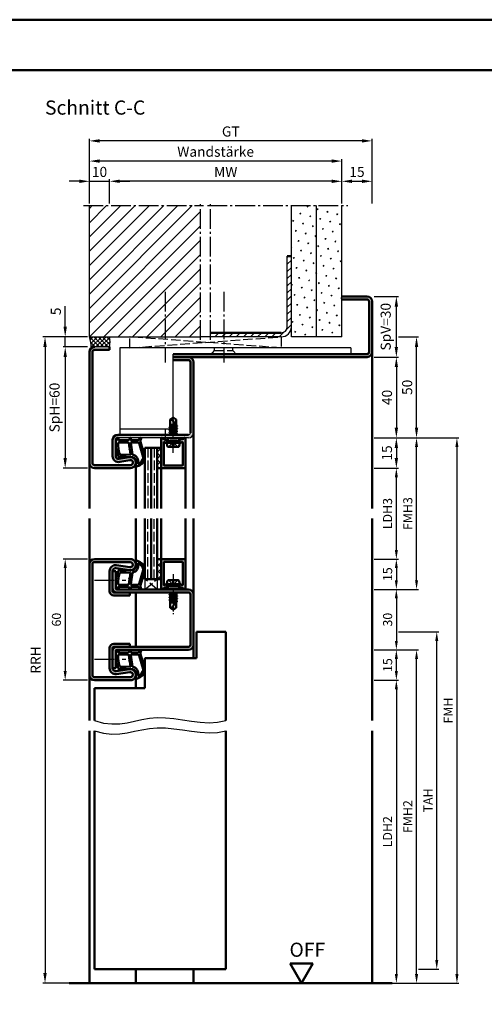
# Model space of a CAD drawing. Units: millimetres. Extents: x 0 to 3150, y -26 to 742.
# Drawn here: x 565 to 796, y 255 to 742 of the extents above; entities that cross this region are included whole.
import ezdxf

# ---------------------------------------------------------------- set-up
doc = ezdxf.new("R2010")
doc.units = ezdxf.units.MM
for name, pattern in [('AM_DIN_F_W050', [6.25, 4.75, -1.5]), ('AM_DIN_G_W050', [13.75, 9.75, -1.5, 1, -1.5]), ('AM_DIN_G_W050x2', [6.875, 4.75, -0.875, 0.375, -0.875])]:
    doc.linetypes.add(name, pattern=pattern)
for name, color, linetype, lineweight in [('AM_0', 7, 'Continuous', 50), ('AM_1', 14, 'Continuous', 50), ('AM_3', 6, 'AM_DIN_F_W050', 25), ('AM_3N', 6, 'AM_DIN_F_W050', 25), ('AM_4', 3, 'Continuous', 25), ('AM_5', 3, 'Continuous', 25), ('AM_7', 4, 'AM_DIN_G_W050', 25), ('AM_8', 1, 'Continuous', 25), ('AM_BOR', 7, 'Continuous', 50)]:
    doc.layers.add(name, color=color, linetype=linetype, lineweight=lineweight)
doc.layers.add('AM_12', color=7, linetype='Continuous', lineweight=50, plot=False)
doc.styles.get("Standard").update_dxf_attribs({"font": 'ISOCP.SHX'})
doc.dimstyles.new('AM_DIN$0', dxfattribs={"dimtxt": 5, "dimasz": 5, "dimexe": 1, "dimexo": 1, "dimgap": 1.5, "dimtad": 1, "dimdsep": 46, "dimtxsty": 'Standard', "dimcen": 0, "dimclrd": 256, "dimclre": 256, "dimclrt": 2, "dimazin": 2, "dimtp": 0.1, "dimtm": 0.1, "dimtfac": 0.71, "dimtmove": 0, "dimatfit": 3, "dimfxl": 0, "dimlwd": -1, "dimlwe": -1, "dimarcsym": 0})
pattern_1 = [(45, (-9.5, 131.5), (-1.3148, 4.906903), [0.635, -4.445]), (135, (-9.2755, 131.7245), (-4.906903, 1.314801), [0.3175, -8.481318]), (135, (-9.2194, 131.7806), (-4.906903, 1.314801), [0.254, -8.544818]), (135, (-9.3316, 131.6684), (-4.906903, 1.314801), [0.254, -8.544818]), (105, (-9.1632, 131.8368), (-4.906903, 1.3148), [0.2032, -4.8768]), (165, (-9.3877, 131.6123), (-3.592102, -3.592102), [0.2032, -4.8768])]

# ---------------------------------------------------------------- blocks, each defined once
blk = doc.blocks.new('DIN_A3_BOS')
at = {"layer": 'AM_12'}
blk.add_lwpolyline([(0, 0), (420, 0), (420, 297), (0, 297)], close=True, dxfattribs=at)
at = {"layer": 'AM_BOR'}
blk.add_lwpolyline([(20, 10), (410, 10), (410, 287), (20, 287)], close=True, dxfattribs=at)
blk = doc.blocks.new('*D125')
at = {"layer": 'AM_5', "linetype": 'ByBlock'}
for p, q in [((741, 520.5), (753, 520.5)), ((752, 480), (752, 516)), ((741, 475.5), (753, 475.5))]:
    blk.add_line(p, q, dxfattribs=at)
at = {"layer": 'AM_5'}
for points in [[(751.25, 516), (752.75, 516), (752, 520.5)], [(751.25, 480), (752.75, 480), (752, 475.5)]]:
    blk.add_solid(points, dxfattribs=at)
at = {"layer": 'Defpoints', "color": 0}
for p in [(740, 520.5), (752, 520.5), (740, 475.5)]:
    blk.add_point(p, dxfattribs=at)
at = {"layer": 'AM_5', "color": 2, "insert": (748.22, 498), "char_height": 4.5, "attachment_point": 5, "rotation": 90}
blk.add_mtext('LDH3', dxfattribs=at)
blk = doc.blocks.new('*D126')
at = {"layer": 'AM_5', "linetype": 'ByBlock'}
for p, q in [((741, 535.5), (763, 535.5)), ((762, 465), (762, 531)), ((741, 460.5), (763, 460.5))]:
    blk.add_line(p, q, dxfattribs=at)
at = {"layer": 'AM_5'}
for points in [[(761.25, 531), (762.75, 531), (762, 535.5)], [(761.25, 465), (762.75, 465), (762, 460.5)]]:
    blk.add_solid(points, dxfattribs=at)
at = {"layer": 'Defpoints', "color": 0}
for p in [(740, 535.5), (762, 535.5), (740, 460.5)]:
    blk.add_point(p, dxfattribs=at)
at = {"layer": 'AM_5', "color": 2, "insert": (758.25, 498), "char_height": 4.5, "attachment_point": 5, "rotation": 90}
blk.add_mtext('FMH3', dxfattribs=at)
blk = doc.blocks.new('*D127')
at = {"layer": 'AM_5', "linetype": 'ByBlock'}
for p, q in [((741, 475.5), (753, 475.5)), ((752, 471), (752, 465)), ((741, 460.5), (753, 460.5))]:
    blk.add_line(p, q, dxfattribs=at)
at = {"layer": 'AM_5'}
for points in [[(751.25, 471), (752.75, 471), (752, 475.5)], [(751.25, 465), (752.75, 465), (752, 460.5)]]:
    blk.add_solid(points, dxfattribs=at)
at = {"layer": 'Defpoints', "color": 0}
for p in [(740, 475.5), (740, 460.5), (752, 460.5)]:
    blk.add_point(p, dxfattribs=at)
at = {"layer": 'AM_5', "color": 2, "insert": (748.25, 468), "char_height": 4.5, "attachment_point": 5, "rotation": 90}
blk.add_mtext('15', dxfattribs=at)
blk = doc.blocks.new('*D128')
at = {"layer": 'AM_5', "linetype": 'ByBlock'}
for p, q in [((741, 460.5), (753, 460.5)), ((752, 456), (752, 435)), ((741, 430.5), (753, 430.5))]:
    blk.add_line(p, q, dxfattribs=at)
at = {"layer": 'AM_5'}
for points in [[(751.25, 456), (752.75, 456), (752, 460.5)], [(751.25, 435), (752.75, 435), (752, 430.5)]]:
    blk.add_solid(points, dxfattribs=at)
at = {"layer": 'Defpoints', "color": 0}
for p in [(740, 460.5), (740, 430.5), (752, 430.5)]:
    blk.add_point(p, dxfattribs=at)
at = {"layer": 'AM_5', "color": 2, "insert": (748.25, 445.5), "char_height": 4.5, "attachment_point": 5, "rotation": 90}
blk.add_mtext('30', dxfattribs=at)
blk = doc.blocks.new('*D129')
at = {"layer": 'AM_5', "linetype": 'ByBlock'}
for p, q in [((741, 430.5), (753, 430.5)), ((752, 420), (752, 426)), ((741, 415.5), (753, 415.5))]:
    blk.add_line(p, q, dxfattribs=at)
at = {"layer": 'AM_5'}
for points in [[(751.25, 426), (752.75, 426), (752, 430.5)], [(751.25, 420), (752.75, 420), (752, 415.5)]]:
    blk.add_solid(points, dxfattribs=at)
at = {"layer": 'Defpoints', "color": 0}
for p in [(740, 430.5), (752, 430.5), (740, 415.5)]:
    blk.add_point(p, dxfattribs=at)
at = {"layer": 'AM_5', "color": 2, "insert": (748.25, 423), "char_height": 4.5, "attachment_point": 5, "rotation": 90}
blk.add_mtext('15', dxfattribs=at)
blk = doc.blocks.new('*D130')
at = {"layer": 'AM_5', "linetype": 'ByBlock'}
for p, q in [((599, 475.5), (587, 475.5)), ((588, 471), (588, 420)), ((599, 415.5), (587, 415.5))]:
    blk.add_line(p, q, dxfattribs=at)
at = {"layer": 'AM_5'}
for points in [[(587.25, 471), (588.75, 471), (588, 475.5)], [(587.25, 420), (588.75, 420), (588, 415.5)]]:
    blk.add_solid(points, dxfattribs=at)
at = {"layer": 'Defpoints', "color": 0}
for p in [(600, 475.5), (588, 415.5), (600, 415.5)]:
    blk.add_point(p, dxfattribs=at)
at = {"layer": 'AM_5', "color": 2, "insert": (584.25, 445.5), "char_height": 4.5, "attachment_point": 5, "rotation": 90}
blk.add_mtext('60', dxfattribs=at)
blk = doc.blocks.new('*D131')
at = {"layer": 'AM_5', "linetype": 'ByBlock'}
for p, q in [((741, 415.5), (753, 415.5)), ((752, 411), (752, 270)), ((741, 265.5), (753, 265.5))]:
    blk.add_line(p, q, dxfattribs=at)
at = {"layer": 'AM_5'}
for points in [[(751.25, 411), (752.75, 411), (752, 415.5)], [(751.25, 270), (752.75, 270), (752, 265.5)]]:
    blk.add_solid(points, dxfattribs=at)
at = {"layer": 'Defpoints', "color": 0}
for p in [(740, 415.5), (740, 265.5), (752, 265.5)]:
    blk.add_point(p, dxfattribs=at)
at = {"layer": 'AM_5', "color": 2, "insert": (748.22, 340.5), "char_height": 4.5, "attachment_point": 5, "rotation": 90}
blk.add_mtext('LDH2', dxfattribs=at)
blk = doc.blocks.new('*D145')
at = {"layer": 'AM_5', "linetype": 'ByBlock'}
for p, q in [((741, 430.5), (763, 430.5)), ((762, 270), (762, 426)), ((741, 265.5), (763, 265.5))]:
    blk.add_line(p, q, dxfattribs=at)
at = {"layer": 'AM_5'}
for points in [[(761.25, 426), (762.75, 426), (762, 430.5)], [(761.25, 270), (762.75, 270), (762, 265.5)]]:
    blk.add_solid(points, dxfattribs=at)
at = {"layer": 'Defpoints', "color": 0}
for p in [(740, 430.5), (762, 430.5), (740, 265.5)]:
    blk.add_point(p, dxfattribs=at)
at = {"layer": 'AM_5', "color": 2, "insert": (758.25, 348), "char_height": 4.5, "attachment_point": 5, "rotation": 90}
blk.add_mtext('FMH2', dxfattribs=at)
blk = doc.blocks.new('*D132')
at = {"layer": 'AM_5', "linetype": 'ByBlock'}
for p, q in [((753, 439.5), (773, 439.5)), ((772, 277), (772, 435)), ((763, 272.5), (773, 272.5))]:
    blk.add_line(p, q, dxfattribs=at)
at = {"layer": 'AM_5'}
for points in [[(771.25, 435), (772.75, 435), (772, 439.5)], [(771.25, 277), (772.75, 277), (772, 272.5)]]:
    blk.add_solid(points, dxfattribs=at)
at = {"layer": 'Defpoints', "color": 0}
for p in [(752, 439.5), (772, 439.5), (762, 272.5)]:
    blk.add_point(p, dxfattribs=at)
at = {"layer": 'AM_5', "color": 2, "insert": (768.25, 356), "char_height": 4.5, "attachment_point": 5, "rotation": 90}
blk.add_mtext('TAH', dxfattribs=at)
blk = doc.blocks.new('*D133')
at = {"layer": 'AM_5', "linetype": 'ByBlock'}
for p, q in [((741, 535.5), (783, 535.5)), ((782, 531), (782, 270)), ((741, 265.5), (783, 265.5))]:
    blk.add_line(p, q, dxfattribs=at)
at = {"layer": 'AM_5'}
for points in [[(781.25, 531), (782.75, 531), (782, 535.5)], [(781.25, 270), (782.75, 270), (782, 265.5)]]:
    blk.add_solid(points, dxfattribs=at)
at = {"layer": 'Defpoints', "color": 0}
for p in [(740, 535.5), (740, 265.5), (782, 265.5)]:
    blk.add_point(p, dxfattribs=at)
at = {"layer": 'AM_5', "color": 2, "insert": (778.25, 400.5), "char_height": 4.5, "attachment_point": 5, "rotation": 90}
blk.add_mtext('FMH', dxfattribs=at)
blk = doc.blocks.new('*D134')
at = {"layer": 'AM_5', "linetype": 'ByBlock'}
for p, q in [((741, 575.5), (753, 575.5)), ((752, 570.5), (752, 540.5)), ((741, 535.5), (753, 535.5))]:
    blk.add_line(p, q, dxfattribs=at)
at = {"layer": 'AM_5'}
for points in [[(751.17, 570.5), (752.83, 570.5), (752, 575.5)], [(751.17, 540.5), (752.83, 540.5), (752, 535.5)]]:
    blk.add_solid(points, dxfattribs=at)
at = {"layer": 'Defpoints', "color": 0}
for p in [(740, 575.5), (740, 535.5), (752, 535.5)]:
    blk.add_point(p, dxfattribs=at)
at = {"layer": 'AM_5', "color": 2, "insert": (748, 555.5), "char_height": 5, "attachment_point": 5, "rotation": 90}
blk.add_mtext('40', dxfattribs=at)
blk = doc.blocks.new('*D135')
at = {"layer": 'AM_5', "linetype": 'ByBlock'}
for p, q in [((741, 535.5), (753, 535.5)), ((752, 530.5), (752, 525.5)), ((741, 520.5), (753, 520.5))]:
    blk.add_line(p, q, dxfattribs=at)
at = {"layer": 'AM_5'}
for points in [[(751.17, 530.5), (752.83, 530.5), (752, 535.5)], [(751.17, 525.5), (752.83, 525.5), (752, 520.5)]]:
    blk.add_solid(points, dxfattribs=at)
at = {"layer": 'Defpoints', "color": 0}
for p in [(740, 535.5), (740, 520.5), (752, 520.5)]:
    blk.add_point(p, dxfattribs=at)
at = {"layer": 'AM_5', "color": 2, "insert": (748, 528), "char_height": 5, "attachment_point": 5, "rotation": 90}
blk.add_mtext('15', dxfattribs=at)
blk = doc.blocks.new('*D136')
at = {"layer": 'AM_5', "linetype": 'ByBlock'}
for p, q in [((741, 605.5), (753, 605.5)), ((752, 580.5), (752, 600.5)), ((741, 575.5), (753, 575.5))]:
    blk.add_line(p, q, dxfattribs=at)
at = {"layer": 'AM_5'}
for points in [[(751.17, 600.5), (752.83, 600.5), (752, 605.5)], [(751.17, 580.5), (752.83, 580.5), (752, 575.5)]]:
    blk.add_solid(points, dxfattribs=at)
at = {"layer": 'Defpoints', "color": 0}
for p in [(740, 605.5), (752, 605.5), (740, 575.5)]:
    blk.add_point(p, dxfattribs=at)
at = {"layer": 'AM_5', "color": 2, "insert": (747.37, 590.5), "char_height": 5, "attachment_point": 5, "rotation": 90}
blk.add_mtext('SpV=30', dxfattribs=at)
blk = doc.blocks.new('*D137')
at = {"layer": 'AM_5', "linetype": 'ByBlock'}
for p, q in [((753, 585.5), (763, 585.5)), ((762, 540.5), (762, 580.5)), ((741, 535.5), (763, 535.5))]:
    blk.add_line(p, q, dxfattribs=at)
at = {"layer": 'AM_5'}
for points in [[(761.17, 580.5), (762.83, 580.5), (762, 585.5)], [(761.17, 540.5), (762.83, 540.5), (762, 535.5)]]:
    blk.add_solid(points, dxfattribs=at)
at = {"layer": 'Defpoints', "color": 0}
for p in [(752, 585.5), (762, 585.5), (740, 535.5)]:
    blk.add_point(p, dxfattribs=at)
at = {"layer": 'AM_5', "color": 2, "insert": (758, 560.5), "char_height": 5, "attachment_point": 5, "rotation": 90}
blk.add_mtext('50', dxfattribs=at)
blk = doc.blocks.new('*D138')
at = {"layer": 'AM_5', "linetype": 'ByBlock'}
for p, q in [((599, 580.5), (587, 580.5)), ((588, 575.5), (588, 525.5)), ((599, 520.5), (587, 520.5))]:
    blk.add_line(p, q, dxfattribs=at)
at = {"layer": 'AM_5'}
for points in [[(587.17, 575.5), (588.83, 575.5), (588, 580.5)], [(587.17, 525.5), (588.83, 525.5), (588, 520.5)]]:
    blk.add_solid(points, dxfattribs=at)
at = {"layer": 'Defpoints', "color": 0}
for p in [(600, 580.5), (588, 520.5), (600, 520.5)]:
    blk.add_point(p, dxfattribs=at)
at = {"layer": 'AM_5', "color": 2, "insert": (583.37, 550.5), "char_height": 5, "attachment_point": 5, "rotation": 90}
blk.add_mtext('SpH=60', dxfattribs=at)
blk = doc.blocks.new('*D139')
at = {"layer": 'AM_5', "linetype": 'ByBlock'}
for p, q in [((588, 590.5), (588, 600.71)), ((599, 585.5), (587, 585.5)), ((588, 580.5), (588, 585.5)), ((599, 580.5), (587, 580.5)), ((588, 575.5), (588, 570.5))]:
    blk.add_line(p, q, dxfattribs=at)
at = {"layer": 'AM_5'}
for points in [[(587.17, 590.5), (588.83, 590.5), (588, 585.5)], [(587.17, 575.5), (588.83, 575.5), (588, 580.5)]]:
    blk.add_solid(points, dxfattribs=at)
at = {"layer": 'Defpoints', "color": 0}
for p in [(588, 585.5), (600, 585.5), (600, 580.5)]:
    blk.add_point(p, dxfattribs=at)
at = {"layer": 'AM_5', "color": 2, "insert": (584, 598.1), "char_height": 5, "attachment_point": 5, "rotation": 90}
blk.add_mtext('5', dxfattribs=at)
blk = doc.blocks.new('*D140')
at = {"layer": 'AM_5', "linetype": 'ByBlock'}
for p, q in [((600, 651.5), (600, 673.5)), ((725, 651.5), (725, 673.5)), ((720, 672.5), (605, 672.5))]:
    blk.add_line(p, q, dxfattribs=at)
at = {"layer": 'AM_5'}
for points in [[(605, 673.33), (605, 671.67), (600, 672.5)], [(720, 673.33), (720, 671.67), (725, 672.5)]]:
    blk.add_solid(points, dxfattribs=at)
at = {"layer": 'Defpoints', "color": 0}
for p in [(600, 672.5), (600, 650.5), (725, 650.5)]:
    blk.add_point(p, dxfattribs=at)
at = {"layer": 'AM_5', "color": 2, "insert": (662.5, 676.5), "char_height": 5, "attachment_point": 5}
blk.add_mtext('Wandstärke', dxfattribs=at)
blk = doc.blocks.new('*D141')
at = {"layer": 'AM_5', "linetype": 'ByBlock'}
for p, q in [((600, 651.5), (600, 683.5)), ((735, 682.5), (605, 682.5)), ((740, 651.5), (740, 683.5))]:
    blk.add_line(p, q, dxfattribs=at)
at = {"layer": 'AM_5'}
for points in [[(605, 683.33), (605, 681.67), (600, 682.5)], [(735, 683.33), (735, 681.67), (740, 682.5)]]:
    blk.add_solid(points, dxfattribs=at)
at = {"layer": 'Defpoints', "color": 0}
for p in [(600, 682.5), (600, 650.5), (740, 650.5)]:
    blk.add_point(p, dxfattribs=at)
at = {"layer": 'AM_5', "color": 2, "insert": (670, 686.51), "char_height": 5, "attachment_point": 5}
blk.add_mtext('GT', dxfattribs=at)
blk = doc.blocks.new('*D142')
at = {"layer": 'AM_5', "linetype": 'ByBlock'}
for p, q in [((600, 651.5), (600, 663.5)), ((610, 651.5), (610, 663.5)), ((595, 662.5), (590, 662.5)), ((600, 662.5), (610, 662.5)), ((615, 662.5), (620, 662.5))]:
    blk.add_line(p, q, dxfattribs=at)
at = {"layer": 'AM_5'}
for points in [[(595, 663.33), (595, 661.67), (600, 662.5)], [(615, 663.33), (615, 661.67), (610, 662.5)]]:
    blk.add_solid(points, dxfattribs=at)
at = {"layer": 'Defpoints', "color": 0}
for p in [(610, 662.5), (600, 650.5), (610, 650.5)]:
    blk.add_point(p, dxfattribs=at)
at = {"layer": 'AM_5', "color": 2, "insert": (605, 666.5), "char_height": 5, "attachment_point": 5}
blk.add_mtext('10', dxfattribs=at)
blk = doc.blocks.new('*D143')
at = {"layer": 'AM_5', "linetype": 'ByBlock'}
for p, q in [((725, 651.5), (725, 663.5)), ((740, 651.5), (740, 663.5)), ((730, 662.5), (735, 662.5))]:
    blk.add_line(p, q, dxfattribs=at)
at = {"layer": 'AM_5'}
for points in [[(730, 663.33), (730, 661.67), (725, 662.5)], [(735, 663.33), (735, 661.67), (740, 662.5)]]:
    blk.add_solid(points, dxfattribs=at)
at = {"layer": 'Defpoints', "color": 0}
for p in [(740, 662.5), (725, 650.5), (740, 650.5)]:
    blk.add_point(p, dxfattribs=at)
at = {"layer": 'AM_5', "color": 2, "insert": (732.5, 666.5), "char_height": 5, "attachment_point": 5}
blk.add_mtext('15', dxfattribs=at)
blk = doc.blocks.new('*D146')
at = {"layer": 'AM_5', "linetype": 'ByBlock'}
for p, q in [((599, 585.5), (577, 585.5)), ((578, 580.5), (578, 270.5)), ((599, 265.5), (577, 265.5))]:
    blk.add_line(p, q, dxfattribs=at)
at = {"layer": 'AM_5'}
for points in [[(577.17, 580.5), (578.83, 580.5), (578, 585.5)], [(577.17, 270.5), (578.83, 270.5), (578, 265.5)]]:
    blk.add_solid(points, dxfattribs=at)
at = {"layer": 'Defpoints', "color": 0}
for p in [(600, 585.5), (578, 265.5), (600, 265.5)]:
    blk.add_point(p, dxfattribs=at)
at = {"layer": 'AM_5', "color": 2, "insert": (574, 425.5), "char_height": 5, "attachment_point": 5, "rotation": 90}
blk.add_mtext('RRH', dxfattribs=at)
blk = doc.blocks.new('*D144')
at = {"layer": 'AM_5', "linetype": 'ByBlock'}
for p, q in [((610, 651.5), (610, 663.5)), ((725, 651.5), (725, 663.5)), ((720, 662.5), (615, 662.5))]:
    blk.add_line(p, q, dxfattribs=at)
at = {"layer": 'AM_5'}
for points in [[(615, 663.33), (615, 661.67), (610, 662.5)], [(720, 663.33), (720, 661.67), (725, 662.5)]]:
    blk.add_solid(points, dxfattribs=at)
at = {"layer": 'Defpoints', "color": 0}
for p in [(610, 662.5), (610, 650.5), (725, 650.5)]:
    blk.add_point(p, dxfattribs=at)
at = {"layer": 'AM_5', "color": 2, "insert": (667.5, 666.5), "char_height": 5, "attachment_point": 5}
blk.add_mtext('MW', dxfattribs=at)
blk = doc.blocks.new('OFF Symbol ab Maßstab 1 2.5')
at = {"layer": 'AM_0'}
for p, q in [((5.62, 9.74), (-5.62, 9.74)), ((0, 0), (-5.62, 9.74)), ((0, 0), (5.62, 9.74))]:
    blk.add_line(p, q, dxfattribs=at)
at = {"layer": 'AM_0', "insert": (-5.92, 20.09), "char_height": 7, "width": 28.3139, "attachment_point": 1}
blk.add_mtext('OFF', dxfattribs=at)

msp = doc.modelspace()

# ---------------------------------------------------------------- hatches: boundary and pattern name
at = {"layer": 'AM_8'}
h = msp.add_hatch(dxfattribs=at)
h.set_pattern_fill('_U', color=256, scale=5, angle=45, pattern_type=0)
h.set_pattern_definition([(45, (-9.5, 131.5), (-3.535534, 3.535534), [])])
h.paths.add_polyline_path([(600, 585.5), (655, 585.5), (655, 650.5), (600, 650.5)])
h = msp.add_hatch(dxfattribs=at)
h.set_pattern_fill('SWAMP', color=256, scale=0.2, angle=45)
h.set_pattern_definition(pattern_1)
h.paths.add_polyline_path([(712.5, 650.5), (700, 650.5), (700, 585.5), (712.5, 585.5)])
h = msp.add_hatch(dxfattribs=at)
h.set_pattern_fill('SWAMP', color=256, scale=0.2, angle=45)
h.set_pattern_definition(pattern_1)
h.paths.add_polyline_path([(712.5, 585.5), (725, 585.5), (725, 650.5), (712.5, 650.5)])
h = msp.add_hatch(dxfattribs=at)
h.set_pattern_fill('_U', color=256, scale=2.5, angle=45, pattern_type=0)
h.set_pattern_definition([(45, (-128.5536, 1152.4957), (-1.767767, 1.767767), [])])
h.paths.add_polyline_path([(698, 590.5, -0.4142136), (695, 587.5), (660, 587.5), (660, 585.5), (695, 585.5, 0.4142136), (700, 590.5), (700, 625.5), (698, 625.5)])
h = msp.add_hatch(color=256, dxfattribs=at)
h.dxf.hatch_style = 1
h.paths.add_polyline_path([(641.5, 577), (641.5, 575.5), (737.5, 575.5, 0.4142136), (740, 578), (740, 603, 0.4142136), (737.5, 605.5), (725, 605.5), (725, 604), (737.5, 604, -0.4142136), (738.5, 603), (738.5, 578, -0.4142136), (737.5, 577)])
h = msp.add_hatch(dxfattribs=at)
h.set_pattern_fill('_U', color=256, scale=1.5, angle=225, double=1, pattern_type=0)
h.set_pattern_definition([(225, (995.5, 268.5), (1.06066, -1.06066), []), (315, (995.5, 268.5), (1.06066, 1.06066), [])])
h.paths.add_polyline_path([(600, 585.5, -0.091514), (600.916, 579.934, -0.1732964), (602.5, 580.5), (610, 580.5, 0.0955284), (610, 585.5)])
h = msp.add_hatch(color=256, dxfattribs=at)
h.dxf.hatch_style = 1
h.paths.add_polyline_path([(600, 578), (600, 523, 0.4142136), (602.5, 520.5), (620.25, 520.5, 1.0968549), (619.745, 525.953), (614.775, 525.025, -0.4693847), (613, 526.5), (613, 534.5, -0.4142136), (614, 535.5), (649, 535.5, 0.4142136), (651.5, 538), (651.5, 573, 0.4142136), (649, 575.5), (641.5, 575.5), (641.5, 574), (649, 574, -0.4142136), (650, 573), (650, 538, -0.4142136), (649, 537), (614, 537, 0.4142136), (611.5, 534.5), (611.5, 526.5, 0.4693847), (615.051, 523.551), (620.021, 524.479, -1.0968549), (620.25, 522), (602.5, 522, -0.4142136), (601.5, 523), (601.5, 578, -0.4142136), (602.5, 579), (610, 579), (610, 580.5), (602.5, 580.5, 0.4142136)])
h = msp.add_hatch(color=256, dxfattribs=at)
h.dxf.hatch_style = 1
h.paths.add_polyline_path([(635.5, 535.1), (635.5, 520.8, 0.4142136), (635.8, 520.5), (647.2, 520.5, 0.4142136), (647.5, 520.8), (647.5, 535.1, 0.837595), (646.725, 535.238, -0.2437621), (646.521, 535.052), (645.085, 534.667, 0.1989124), (644.781, 534.434), (644.617, 534.15, 0.1316525), (644.55, 533.9), (644.55, 533.5, 0.8242588), (645.514, 533.313, -0.23542), (645.714, 533.49), (645.822, 533.519, -0.4931454), (646.2, 533.229), (646.2, 522.1, -0.4142136), (645.9, 521.8), (637.1, 521.8, -0.4142136), (636.8, 522.1), (636.8, 533.229, -0.4931454), (637.178, 533.519), (637.286, 533.49, -0.23542), (637.486, 533.313, 0.8242588), (638.45, 533.5), (638.45, 533.9, 0.1316525), (638.383, 534.15), (638.219, 534.434, 0.1989124), (637.915, 534.667), (636.479, 535.052, -0.2437621), (636.275, 535.238, 0.837595)])
h = msp.add_hatch(dxfattribs=at)
h.set_pattern_fill('_U', color=256, scale=2.3, angle=135, double=1, pattern_type=0)
h.set_pattern_definition([(135, (108.0043, 9.4464), (-1.6263456, -1.6263456), []), (225, (108.0043, 9.4464), (1.6263456, -1.6263456), [])])
h.paths.add_polyline_path([(633.5, 520.5), (635.5, 520.5), (635.5, 530.5), (633.5, 530.5)])
h = msp.add_hatch(color=256, dxfattribs=at)
h.dxf.hatch_style = 1
h.paths.add_polyline_path([(620.25, 474, -1.0753541), (620.069, 471.513), (613.434, 472.483, 0.4574018), (610, 469.515), (610, 459.5, 0.4142136), (612, 457.5), (620, 457.5), (620, 459), (612, 459, -0.4142136), (611.5, 459.5), (611.5, 469.515, -0.4574018), (613.217, 470.999), (619.852, 470.029, 1.0753541), (620.25, 475.5), (602.5, 475.5, 0.4142136), (600, 473), (600, 418, 0.4142136), (602.5, 415.5), (620.25, 415.5, 1.0753541), (619.852, 420.971), (613.217, 420.001, -0.4574018), (611.5, 421.485), (611.5, 431.5, -0.4142136), (612, 432), (620, 432), (620, 433.5), (612, 433.5, 0.4142136), (610, 431.5), (610, 421.485, 0.4574018), (613.434, 418.517), (620.069, 419.487, -1.0753541), (620.25, 417), (602.5, 417, -0.4142136), (601.5, 418), (601.5, 473, -0.4142136), (602.5, 474)])
h = msp.add_hatch(dxfattribs=at)
h.set_pattern_fill('_U', color=256, scale=2.3, angle=45, double=1, pattern_type=0)
h.set_pattern_definition([(45, (-128.5536, 1147.4957), (-1.6263456, 1.6263456), []), (135, (-128.5536, 1147.4957), (-1.6263456, -1.6263456), [])])
h.paths.add_polyline_path([(635.5, 465.5), (633.5, 465.5), (633.5, 475.5), (635.5, 475.5)])
h = msp.add_hatch(color=256, dxfattribs=at)
h.dxf.hatch_style = 1
h.paths.add_polyline_path([(638.219, 461.566, -0.1989124), (637.915, 461.333), (636.479, 460.948, 0.2437621), (636.275, 460.762, -0.837595), (635.5, 460.9), (635.5, 475.2, -0.4142136), (635.8, 475.5), (647.2, 475.5, -0.4142136), (647.5, 475.2), (647.5, 460.9, -0.837595), (646.725, 460.762, 0.2437621), (646.521, 460.948), (645.085, 461.333, -0.1989124), (644.781, 461.566), (644.617, 461.85, -0.1316525), (644.55, 462.1), (644.55, 462.5, -0.8242588), (645.514, 462.687, 0.23542), (645.714, 462.51), (645.822, 462.481, 0.4931454), (646.2, 462.771), (646.2, 473.9, 0.4142136), (645.9, 474.2), (637.1, 474.2, 0.4142136), (636.8, 473.9), (636.8, 462.771, 0.4931454), (637.178, 462.481), (637.286, 462.51, 0.23542), (637.486, 462.687, -0.8242588), (638.45, 462.5), (638.45, 462.1, -0.1316525), (638.383, 461.85)])
h = msp.add_hatch(color=256, dxfattribs=at)
h.dxf.hatch_style = 1
h.paths.add_polyline_path([(649, 460.5), (613.5, 460.5, -0.4142136), (613, 461), (613, 469.5), (611.5, 469.5), (611.5, 461, 0.4142136), (613.5, 459), (649, 459, -0.4142136), (650, 458), (650, 433, -0.4142136), (649, 432), (613.5, 432, 0.4142136), (611.5, 430), (611.5, 421.5), (613, 421.5), (613, 430, -0.4142136), (613.5, 430.5), (649, 430.5, 0.4142136), (651.5, 433), (651.5, 458, 0.4142136)])

# ---------------------------------------------------------------- linework, layer by layer
for p, q in [((600, 585.5), (600, 650.5)), ((700, 585.5), (700, 650.5)), ((712.5, 585.5), (712.5, 650.5)), ((725, 585.5), (725, 650.5)), ((698, 590.5), (698, 625.5)), ((600, 585.5), (655, 585.5)), ((695, 585.5), (660, 585.5)), ((725, 585.5), (700, 585.5)), ((610, 580.5), (602.5, 580.5)), ((729.5, 580), (615, 580)), ((615, 580), (615, 537)), ((641.5, 545.5), (641.5, 577)), ((729.5, 580), (729.5, 577)), ((615, 540), (640, 540)), ((649, 535.5), (614, 535.5))]:
    msp.add_line(p, q)
for centre, radius, start, end in [((695, 590.5), 5, 270, 0), ((695, 590.5), 3, 270, 0), ((585.38, 580.236), 15.539, 358.88431, 19.79952), ((597.034, 583), 13.205, 349.08637, 10.91363), ((649, 538), 1, 270, 0), ((649, 538), 2.5, 270, 0)]:
    msp.add_arc(centre, radius, start, end)
at = {"layer": 'AM_0'}
for p, q in [((700, 625.5), (698, 625.5)), ((725, 605.5), (737.5, 605.5)), ((725, 604), (737.5, 604)), ((738.5, 603), (738.5, 578)), ((740, 603), (740, 578)), ((695, 587.5), (660, 587.5)), ((610, 580.5), (610, 579)), ((600, 523), (600, 578)), ((601.5, 578), (601.5, 523)), ((610, 579), (602.5, 579)), ((737.5, 577), (641.5, 577)), ((641.5, 575.5), (737.5, 575.5)), ((641.5, 574), (649, 574)), ((650, 573), (650, 538)), ((651.5, 573), (651.5, 538)), ((641.5, 545.5), (640, 544.599)), ((640, 540.985), (640, 544.599)), ((640, 542), (642.441, 542)), ((642.701, 541.502), (640, 541.953)), ((640, 541.771), (642.886, 541.145)), ((643, 540.927), (641.162, 544.456)), ((641.313, 542), (642.585, 541.725)), ((641.5, 545.5), (643, 544.599)), ((643, 541.635), (643, 544.599)), ((643.37, 541.421), (643, 541.635)), ((643.37, 541.334), (643, 541.121)), ((643, 540.335), (643, 541.121)), ((643.37, 541.421), (643.045, 541.609)), ((649, 537), (614, 537)), ((643.394, 537.486), (639.593, 538.119)), ((643.394, 540.086), (639.606, 540.719)), ((643.394, 538.786), (639.606, 539.419)), ((639.618, 538.171), (640, 538.392)), ((639.618, 538.084), (640, 537.864)), ((639.63, 540.771), (640, 540.985)), ((639.63, 540.684), (640, 540.471)), ((639.63, 539.471), (640, 539.685)), ((639.63, 539.384), (640, 539.171)), ((639.854, 537), (640, 537.085)), ((640, 540.985), (643, 540.335)), ((640, 540.471), (643, 539.821)), ((640, 539.685), (640, 540.471)), ((640, 539.685), (643, 539.035)), ((640, 539.171), (643, 538.521)), ((640, 538.392), (640, 539.171)), ((640, 538.392), (643, 537.735)), ((640, 537.864), (643, 537.221)), ((640, 537.085), (640, 537.864)), ((640, 537.085), (640.375, 537)), ((643.37, 540.121), (643, 540.335)), ((643.37, 540.034), (643, 539.821)), ((643, 539.035), (643, 539.821)), ((643.37, 538.821), (643, 539.035)), ((643.37, 538.734), (643, 538.521)), ((643, 537.735), (643, 538.521)), ((643.37, 537.521), (643, 537.735)), ((643.37, 537.434), (643, 537.221)), ((643, 537), (643, 537.221)), ((611.5, 526.5), (611.5, 534.5)), ((613, 526.5), (613, 534.5)), ((635.5, 535.1), (635.5, 520.5)), ((636.479, 535.052), (637.915, 534.667)), ((636.8, 522.1), (636.8, 533.229)), ((637.178, 533.519), (637.286, 533.49)), ((638.383, 534.15), (638.219, 534.434)), ((638.25, 533), (638.77, 533.9)), ((644.75, 533), (638.25, 533)), ((638.25, 533), (638.57, 531.402)), ((638.45, 533.9), (638.45, 533.5)), ((638.77, 533.9), (638.77, 535.5)), ((644.23, 533.9), (638.77, 533.9)), ((644.23, 533.9), (644.23, 535.5)), ((644.75, 533), (644.23, 533.9)), ((644.75, 533), (644.43, 531.402)), ((644.55, 533.9), (644.55, 533.5)), ((644.617, 534.15), (644.781, 534.434)), ((646.521, 535.052), (645.085, 534.667)), ((645.822, 533.519), (645.714, 533.49)), ((646.2, 522.1), (646.2, 533.229)), ((647.5, 520.8), (647.5, 535.1)), ((627.5, 530.5), (627.5, 500.5)), ((627.5, 530.5), (635.5, 530.5)), ((630.5, 530.5), (630.5, 500.5)), ((633.5, 530.5), (633.5, 500.5)), ((639.06, 531), (643.94, 531)), ((602.5, 522), (620.25, 522)), ((619.745, 525.953), (614.775, 525.025)), ((620.021, 524.479), (615.051, 523.551)), ((645.9, 521.8), (637.1, 521.8)), ((602.5, 520.5), (620.25, 520.5)), ((633.5, 520.5), (635.5, 520.5)), ((635.8, 520.5), (647.2, 520.5)), ((627.5, 465.5), (627.5, 495.5)), ((630.5, 465.5), (630.5, 495.5)), ((633.5, 465.5), (633.5, 495.5)), ((600, 473), (600, 418)), ((601.5, 473), (601.5, 418)), ((602.5, 475.5), (620.25, 475.5)), ((602.5, 474), (620.25, 474)), ((633.5, 475.5), (635.5, 475.5)), ((635.5, 460.9), (635.5, 475.5)), ((635.8, 475.5), (647.2, 475.5)), ((636.8, 473.9), (636.8, 462.771)), ((645.9, 474.2), (637.1, 474.2)), ((646.2, 473.9), (646.2, 462.771)), ((647.5, 475.2), (647.5, 460.9)), ((610, 459.5), (610, 469.515)), ((611.5, 459.5), (611.5, 469.515)), ((611.5, 469.5), (613, 469.5)), ((613, 461), (613, 469.5)), ((613.217, 470.999), (619.852, 470.029)), ((613.434, 472.483), (620.069, 471.513)), ((627.5, 465.5), (635.5, 465.5)), ((638.25, 463), (638.57, 464.598)), ((639.06, 465), (643.94, 465)), ((644.75, 463), (644.43, 464.598)), ((649, 459), (612, 459)), ((613.5, 460.5), (649, 460.5)), ((620, 457.5), (620, 459)), ((636.479, 460.948), (637.915, 461.333)), ((637.178, 462.481), (637.286, 462.51)), ((638.383, 461.85), (638.219, 461.566)), ((638.25, 463), (638.77, 462.1)), ((644.75, 463), (638.25, 463)), ((638.45, 462.1), (638.45, 462.5)), ((644.23, 462.1), (638.77, 462.1)), ((638.77, 462.1), (638.77, 460.5)), ((643.394, 458.514), (639.593, 457.881)), ((639.854, 459), (640, 458.915)), ((640, 458.915), (640.375, 459)), ((640, 458.915), (640, 458.136)), ((640, 458.136), (643, 458.779)), ((640, 457.608), (643, 458.265)), ((643, 459), (643, 458.779)), ((643.37, 458.566), (643, 458.779)), ((643.37, 458.479), (643, 458.265)), ((643, 458.265), (643, 457.479)), ((644.75, 463), (644.23, 462.1)), ((644.23, 462.1), (644.23, 460.5)), ((644.55, 462.1), (644.55, 462.5)), ((644.617, 461.85), (644.781, 461.566)), ((646.521, 460.948), (645.085, 461.333)), ((645.822, 462.481), (645.714, 462.51)), ((612, 457.5), (620, 457.5)), ((643.394, 457.214), (639.606, 456.581)), ((643.394, 455.914), (639.606, 455.281)), ((639.618, 457.916), (640, 458.136)), ((639.618, 457.829), (640, 457.608)), ((639.63, 456.616), (640, 456.829)), ((639.63, 456.529), (640, 456.315)), ((639.63, 455.316), (640, 455.529)), ((639.63, 455.229), (640, 455.015)), ((640, 457.608), (640, 456.829)), ((640, 456.829), (643, 457.479)), ((640, 456.315), (643, 456.965)), ((640, 456.315), (640, 455.529)), ((640, 455.529), (643, 456.179)), ((640, 455.015), (643, 455.665)), ((640, 455.015), (640, 451.401)), ((640, 454.229), (642.886, 454.855)), ((642.701, 454.498), (640, 454.047)), ((640, 454), (642.441, 454)), ((643, 455.073), (641.162, 451.544)), ((641.313, 454), (642.585, 454.275)), ((643.37, 457.266), (643, 457.479)), ((643.37, 457.179), (643, 456.965)), ((643, 456.965), (643, 456.179)), ((643.37, 455.966), (643, 456.179)), ((643.37, 455.879), (643, 455.665)), ((643, 455.665), (643, 454.879)), ((643.37, 454.666), (643, 454.879)), ((643.37, 454.579), (643, 454.365)), ((643, 454.365), (643, 451.401)), ((643.37, 454.579), (643.045, 454.391)), ((650, 458), (650, 433)), ((651.5, 458), (651.5, 433)), ((641.5, 450.5), (640, 451.401)), ((641.5, 450.5), (643, 451.401)), ((667.5, 439.5), (653, 439.5)), ((653, 439.5), (653, 426.5)), ((667.5, 439.5), (667.5, 395.5)), ((610, 421.485), (610, 431.5)), ((611.5, 421.485), (611.5, 431.5)), ((612, 433.5), (620, 433.5)), ((612, 432), (649, 432)), ((613, 430), (613, 421.5)), ((649, 430.5), (613.5, 430.5)), ((620, 433.5), (620, 432)), ((627.5, 426.5), (627.5, 411.5)), ((653, 426.5), (627.5, 426.5)), ((611.5, 421.5), (613, 421.5)), ((613.217, 420.001), (619.852, 420.971)), ((613.434, 418.517), (620.069, 419.487)), ((602.5, 417), (620.25, 417)), ((602.5, 415.5), (620.25, 415.5)), ((627.5, 411.5), (602.5, 411.5)), ((602.5, 411.5), (602.5, 395.5)), ((602.5, 390.5), (602.5, 272.5)), ((667.5, 272.5), (667.5, 390.5)), ((667.5, 272.5), (602.5, 272.5)), ((590, 265.5), (750, 265.5))]:
    msp.add_line(p, q, dxfattribs=at)
for centre, radius, start, end in [((737.5, 603), 2.5, 0, 90), ((737.5, 603), 1, 0, 90), ((602.5, 578), 2.5, 90, 180), ((602.5, 578), 1, 90, 180), ((649, 573), 2.5, 0, 90), ((737.5, 578), 1, 270, 0), ((737.5, 578), 2.5, 270, 0), ((649, 573), 1, 0, 90), ((640.787, 546.214), 1.797, 244.0111, 282.02222), ((643.486, 544.279), 2.331, 148.42638, 175.64327), ((643.345, 541.378), 0.05, 300, 60), ((614, 534.5), 2.5, 90, 180), ((639.643, 538.128), 0.05, 120, 240), ((639.655, 540.728), 0.05, 120, 240), ((639.655, 539.428), 0.05, 120, 240), ((643.345, 540.078), 0.05, 300, 60), ((643.345, 538.778), 0.05, 300, 60), ((643.345, 537.478), 0.05, 300, 60), ((614, 534.5), 1, 90, 180), ((635.9, 535.1), 0.4, 20.2025, 180), ((636.557, 535.342), 0.3, 200.2025, 255), ((637.1, 533.229), 0.3, 75, 180), ((637.208, 533.2), 0.3, 22.01059, 75), ((637.95, 533.5), 0.5, 202.01059, 0), ((637.786, 534.184), 0.5, 30, 75), ((637.95, 533.9), 0.5, 0, 30), ((639.06, 531.5), 0.5, 191.30993, 270), ((643.94, 531.5), 0.5, 270, 348.69007), ((645.05, 533.9), 0.5, 150, 180), ((645.05, 533.5), 0.5, 180, 337.98941), ((645.214, 534.184), 0.5, 105, 150), ((645.792, 533.2), 0.3, 105, 157.98941), ((645.9, 533.229), 0.3, 0, 105), ((646.443, 535.342), 0.3, 285, 339.7975), ((647.1, 535.1), 0.4, 0, 159.7975), ((614.5, 526.5), 3, 180, 280.57858), ((614.5, 526.5), 1.5, 180, 280.57858), ((602.5, 523), 2.5, 180, 270), ((602.5, 523), 1, 180, 270), ((620.25, 523.25), 2.75, 270, 100.57858), ((620.25, 523.25), 1.25, 270, 100.57858), ((637.1, 522.1), 0.3, 180, 270), ((645.9, 522.1), 0.3, 270, 0), ((635.8, 520.8), 0.3, 180, 270), ((647.2, 520.8), 0.3, 270, 0), ((602.5, 473), 2.5, 90, 180), ((602.5, 473), 1, 90, 180), ((620.25, 472.75), 2.75, 261.68224, 90), ((620.25, 472.75), 1.25, 261.68224, 90), ((635.8, 475.2), 0.3, 90, 180), ((637.1, 473.9), 0.3, 90, 180), ((645.9, 473.9), 0.3, 0, 90), ((647.2, 475.2), 0.3, 0, 90), ((613, 469.515), 3, 81.68224, 180), ((613, 469.515), 1.5, 81.68224, 180), ((639.06, 464.5), 0.5, 90, 168.69007), ((643.94, 464.5), 0.5, 11.30993, 90), ((612, 459.5), 2, 180, 270), ((613.5, 461), 2, 180, 270), ((612, 459.5), 0.5, 180, 270), ((613.5, 461), 0.5, 180, 270), ((635.9, 460.9), 0.4, 180, 339.7975), ((636.557, 460.658), 0.3, 105, 159.7975), ((637.1, 462.771), 0.3, 180, 285), ((637.208, 462.8), 0.3, 285, 337.98941), ((637.95, 462.5), 0.5, 0, 157.98941), ((637.786, 461.816), 0.5, 285, 330), ((637.95, 462.1), 0.5, 330, 0), ((643.345, 458.522), 0.05, 300, 60), ((645.05, 462.5), 0.5, 22.01059, 180), ((645.05, 462.1), 0.5, 180, 210), ((645.214, 461.816), 0.5, 210, 255), ((645.792, 462.8), 0.3, 202.01059, 255), ((645.9, 462.771), 0.3, 255, 0), ((646.443, 460.658), 0.3, 20.2025, 75), ((647.1, 460.9), 0.4, 200.2025, 0), ((649, 458), 2.5, 0, 90), ((649, 458), 1, 0, 90), ((639.643, 457.872), 0.05, 120, 240), ((639.655, 456.572), 0.05, 120, 240), ((639.655, 455.272), 0.05, 120, 240), ((643.345, 457.222), 0.05, 300, 60), ((643.345, 455.922), 0.05, 300, 60), ((643.345, 454.622), 0.05, 300, 60), ((640.787, 449.786), 1.797, 77.97778, 115.9889), ((643.486, 451.721), 2.331, 184.35673, 211.57362), ((612, 431.5), 2, 90, 180), ((612, 431.5), 0.5, 90, 180), ((613.5, 430), 2, 90, 180), ((613.5, 430), 0.5, 90, 180), ((649, 433), 1, 270, 0), ((649, 433), 2.5, 270, 0), ((613, 421.485), 3, 180, 278.31776), ((613, 421.485), 1.5, 180, 278.31776), ((620.25, 418.25), 2.75, 270, 98.31776), ((620.25, 418.25), 1.25, 270, 98.31776), ((602.5, 418), 2.5, 180, 270), ((602.5, 418), 1, 180, 270)]:
    msp.add_arc(centre, radius, start, end, dxfattribs=at)
at = {"layer": 'AM_1'}
for p, q in [((740, 578), (740, 500.5)), ((651.5, 538), (651.5, 500.5)), ((600, 523), (600, 500.5)), ((623, 523.25), (623, 500.5)), ((635.5, 520.5), (635.5, 500.5)), ((647.5, 520.8), (647.5, 500.5)), ((600, 473), (600, 495.5)), ((623, 472.75), (623, 495.5)), ((635.5, 475.5), (635.5, 495.5)), ((647.5, 475.2), (647.5, 495.5)), ((651.5, 458), (651.5, 495.5)), ((740, 495.5), (740, 395.5)), ((623, 459), (623, 432)), ((651.5, 426.5), (651.5, 433)), ((600, 418), (600, 395.5)), ((623, 418.25), (623, 411.5)), ((600, 390.5), (600, 265.5)), ((740, 390.5), (740, 265.5)), ((623, 272.5), (623, 265.5)), ((651.5, 272.5), (651.5, 265.5))]:
    msp.add_line(p, q, dxfattribs=at)
for points in [[(613.95, 535.35, -0.8225617), (614.502, 535.147), (614.328, 534.297), (619.295, 534.297), (620.169, 535.419, -0.7467354), (620.491, 535.324), (620.506, 534.297), (623.956, 534.297, 0.2039215), (624.316, 534.451), (625.262, 535.438, -0.8105302), (625.594, 535.231), (625.559, 535.132, 0.1645), (625.37, 533.458), (627.458, 526.152, -0.0661149), (627.483, 525.305, -0.2820378), (623.828, 521.443, -0.1590275), (622.785, 521.541, -0.3764163), (622.676, 521.782), (623.155, 523.199, 0.3762127), (621.36, 526.014), (615.246, 526.294), (615.422, 525.672, -0.7987948), (614.815, 525.465, -0.1245897), (613.007, 532.739, -0.1623187)], [(614.745, 533.247), (619.203, 533.247, -0.3782425), (619.501, 532.985), (619.871, 530.328, -0.236068), (619.841, 530.243), (619.733, 530.139, 0.5), (619.753, 529.981), (619.884, 529.906, -0.236068), (619.933, 529.832), (620.285, 527.27, -0.4511235), (620.136, 527.101), (615.381, 527.286, -0.3316729), (614.902, 527.643, -0.0849517), (614.245, 532.749, -0.4135048)], [(620.73, 533.247), (623.942, 533.247, -0.3015522), (624.633, 532.789), (626.581, 525.932, -0.0278584), (626.606, 525.51, -0.2581461), (624.251, 522.696, -0.6319644), (624.017, 522.96, 0.4552489), (621.493, 527.101, -0.3823944), (621.292, 527.276), (620.507, 532.995, -0.4511235)], [(613.95, 460.65, 0.8225617), (614.502, 460.853), (614.328, 461.703), (619.295, 461.703), (620.169, 460.581, 0.7467354), (620.491, 460.676), (620.506, 461.703), (623.956, 461.703, -0.2039215), (624.316, 461.549), (625.262, 460.562, 0.8105302), (625.594, 460.769), (625.559, 460.868, -0.1645), (625.37, 462.542), (627.458, 469.848, 0.0661149), (627.483, 470.695, 0.2820378), (623.828, 474.557, 0.1590275), (622.785, 474.459, 0.3764163), (622.676, 474.218), (623.155, 472.801, -0.3762127), (621.36, 469.986), (615.246, 469.706), (615.422, 470.328, 0.7987948), (614.815, 470.535, 0.1245897), (613.007, 463.261, 0.1623187)], [(620.73, 462.753), (623.942, 462.753, 0.3015522), (624.633, 463.211), (626.581, 470.068, 0.0278584), (626.606, 470.49, 0.2581461), (624.251, 473.304, 0.6319644), (624.017, 473.04, -0.4552489), (621.493, 468.899, 0.3823944), (621.292, 468.724), (620.507, 463.005, 0.4511235)], [(614.745, 462.753), (619.203, 462.753, 0.3782425), (619.501, 463.015), (619.871, 465.672, 0.236068), (619.841, 465.757), (619.733, 465.861, -0.5), (619.753, 466.019), (619.884, 466.094, 0.236068), (619.933, 466.168), (620.285, 468.73, 0.4511235), (620.136, 468.899), (615.381, 468.714, 0.3316729), (614.902, 468.357, 0.0849517), (614.245, 463.251, 0.4135048)], [(613.95, 430.35, -0.8225617), (614.502, 430.147), (614.328, 429.297), (619.295, 429.297), (620.169, 430.419, -0.7467354), (620.491, 430.324), (620.506, 429.297), (623.956, 429.297, 0.2039215), (624.316, 429.451), (625.262, 430.438, -0.8105302), (625.594, 430.231), (625.559, 430.132, 0.1645), (625.37, 428.458), (627.458, 421.152, -0.0661149), (627.483, 420.305, -0.2820378), (623.828, 416.443, -0.1590275), (622.785, 416.541, -0.3764163), (622.676, 416.782), (623.155, 418.199, 0.3762127), (621.36, 421.014), (615.246, 421.294), (615.422, 420.672, -0.7987948), (614.815, 420.465, -0.1245897), (613.007, 427.739, -0.1623187)], [(614.745, 428.247), (619.203, 428.247, -0.3782425), (619.501, 427.985), (619.871, 425.328, -0.236068), (619.841, 425.243), (619.733, 425.139, 0.5), (619.753, 424.981), (619.884, 424.906, -0.236068), (619.933, 424.832), (620.285, 422.27, -0.4511235), (620.136, 422.101), (615.381, 422.286, -0.3316729), (614.902, 422.643, -0.0849517), (614.245, 427.749, -0.4135048)], [(620.73, 428.247), (623.942, 428.247, -0.3015522), (624.633, 427.789), (626.581, 420.932, -0.0278584), (626.606, 420.51, -0.2581461), (624.251, 417.696, -0.6319644), (624.017, 417.96, 0.4552489), (621.493, 422.101, -0.3823944), (621.292, 422.276), (620.507, 427.995, -0.4511235)]]:
    msp.add_lwpolyline(points, format="xyb", close=True, dxfattribs=at)
at = {"layer": 'AM_3'}
for p, q in [((660.25, 576.794), (662, 578.794)), ((662, 578.794), (662, 579.794)), ((662, 578.794), (671, 578.794)), ((671, 578.794), (671, 579.794)), ((672.75, 576.794), (671, 578.794)), ((639.2, 531), (641.5, 533.3)), ((639.77, 535), (639.27, 535.5)), ((639.77, 535), (643.23, 535)), ((640, 535.5), (640, 535)), ((641.17, 532.97), (641.83, 532.97)), ((641.17, 531), (641.17, 532.97)), ((643.8, 531), (641.5, 533.3)), ((641.83, 532.97), (641.83, 531)), ((643, 535.5), (643, 535)), ((643.23, 535), (643.73, 535.5)), ((629, 530.5), (629, 500.5)), ((632, 530.5), (632, 500.5)), ((629, 465.5), (629, 495.5)), ((632, 465.5), (632, 495.5)), ((627.5, 465.5), (627.5, 460.5)), ((627.5, 460.5), (633.5, 465.5)), ((633.5, 460.5), (627.5, 465.5)), ((633.5, 465.5), (633.5, 460.5)), ((639.2, 465), (641.5, 462.7)), ((641.17, 465), (641.17, 463.03)), ((643.8, 465), (641.5, 462.7)), ((641.83, 463.03), (641.83, 465)), ((639.77, 461), (639.27, 460.5)), ((639.77, 461), (643.23, 461)), ((640, 460.5), (640, 461)), ((641.17, 463.03), (641.83, 463.03)), ((643, 460.5), (643, 461)), ((643.23, 461), (643.73, 460.5))]:
    msp.add_line(p, q, dxfattribs=at)
at = {"layer": 'AM_3N'}
for p, q in [((620, 580), (695, 585.5)), ((695, 580), (620, 585.5)), ((620, 580), (620, 585.5)), ((660, 585.5), (655, 585.5)), ((695, 585.5), (695, 580))]:
    msp.add_line(p, q, dxfattribs=at)
at = {"layer": 'AM_4'}
for points in [[(602.5, 395.5), (606.945, 394.293), (611.077, 393.84), (614.972, 393.964), (618.708, 394.486), (622.358, 395.23), (626.001, 396.017), (629.711, 396.669), (633.565, 397.01), (637.617, 396.916), (641.833, 396.486), (646.159, 395.875), (650.54, 395.237), (654.919, 394.726), (659.242, 394.497), (663.454, 394.704), (667.5, 395.5)], [(602.5, 390.5), (606.945, 389.293), (611.077, 388.84), (614.972, 388.964), (618.708, 389.486), (622.358, 390.23), (626.001, 391.017), (629.711, 391.669), (633.565, 392.01), (637.617, 391.916), (641.833, 391.486), (646.159, 390.875), (650.54, 390.237), (654.919, 389.726), (659.242, 389.497), (663.454, 389.704), (667.5, 390.5)]]:
    msp.add_lwpolyline(points, dxfattribs=at)
at = {"layer": 'AM_7'}
for p, q in [((597, 650.5), (656.5, 650.5)), ((655, 584), (655, 652)), ((658.5, 650.5), (728, 650.5)), ((660, 584), (660, 652)), ((637.5, 607.794), (637.5, 572.794)), ((666.5, 607.794), (666.5, 572.794)), ((602.5, 465.108), (618, 465.108)), ((602.5, 425.892), (618, 425.892))]:
    msp.add_line(p, q, dxfattribs=at)
at = {"layer": 'AM_7', "linetype": 'AM_DIN_G_W050x2'}
for p, q in [((641.5, 528), (641.5, 548.5)), ((637.5, 540), (637.5, 532.5)), ((641.5, 468), (641.5, 447.5))]:
    msp.add_line(p, q, dxfattribs=at)

# ---------------------------------------------------------------- block references
at = {"layer": 'AM_0', "lineweight": 0, "xscale": 2.5, "yscale": 2.5, "zscale": 2.5}
msp.add_blockref('DIN_A3_BOS', (0, 0), dxfattribs=at)
at = {"layer": 'AM_0'}
msp.add_blockref('OFF Symbol ab Maßstab 1 2.5', (705, 265.5), dxfattribs=at)

# ---------------------------------------------------------------- texts
at = {"layer": 'AM_0', "insert": (578, 702.5), "char_height": 7, "width": 50, "attachment_point": 1}
msp.add_mtext('Schnitt C-C', dxfattribs=at)

# ---------------------------------------------------------------- dimensions: what is measured, and where the dimension line sits
at = {"layer": 'AM_5'}
for base, p1, p2, angle, text, picture, middle in [((600, 682.5), (740, 650.5), (600, 650.5), 180, 'GT', '*D141', (670, 686.509)), ((600, 672.5), (725, 650.5), (600, 650.5), 180, 'Wandstärke', '*D140', (662.5, 676.5)), ((752, 605.5), (740, 575.5), (740, 605.5), 270, 'SpV=<>', '*D136', (747.375, 590.5)), ((578, 265.5), (600, 585.5), (600, 265.5), 90, 'RRH', '*D146', (574, 425.5)), ((588, 520.5), (600, 580.5), (600, 520.5), 270, 'SpH=<>', '*D138', (583.375, 550.5))]:
    dim = msp.add_linear_dim(base=base, p1=p1, p2=p2, angle=angle, text=text, dimstyle='AM_DIN$0', dxfattribs=at)
    dim.commit()
    dim.dimension.update_dxf_attribs({"geometry": picture, "text_midpoint": middle})
for base, p1, p2, picture, middle in [((610, 662.5), (600, 650.5), (610, 650.5), '*D142', (605, 666.5)), ((740, 662.5), (725, 650.5), (740, 650.5), '*D143', (732.5, 666.5))]:
    dim = msp.add_linear_dim(base=base, p1=p1, p2=p2, dimstyle='AM_DIN$0', dxfattribs=at)
    dim.commit()
    dim.dimension.update_dxf_attribs({"geometry": picture, "text_midpoint": middle})
for base, p1, p2, angle, text, override, picture, middle in [((610, 662.5), (725, 650.5), (610, 650.5), 180, 'MW', {"dimscale": 1, "dimlfac": 1}, '*D144', (667.5, 666.5)), ((762, 535.5), (740, 460.5), (740, 535.5), 90, 'FMH3', {"dimtxt": 4.5, "dimasz": 4.5}, '*D126', (758.25, 498)), ((782, 265.5), (740, 535.5), (740, 265.5), 90, 'FMH', {"dimtxt": 4.5, "dimasz": 4.5}, '*D133', (778.25, 400.5)), ((752, 520.5), (740, 475.5), (740, 520.5), 90, 'LDH3', {"dimtxt": 4.5, "dimasz": 4.5}, '*D125', (748.219, 498)), ((772, 439.5), (762, 272.5), (752, 439.5), 90, 'TAH', {"dimtxt": 4.5, "dimasz": 4.5}, '*D132', (768.25, 356)), ((762, 430.5), (740, 265.5), (740, 430.5), 90, 'FMH2', {"dimtxt": 4.5, "dimasz": 4.5}, '*D145', (758.25, 348)), ((752, 265.5), (740, 415.5), (740, 265.5), 90, 'LDH2', {"dimtxt": 4.5, "dimasz": 4.5}, '*D131', (748.219, 340.5))]:
    dim = msp.add_linear_dim(base=base, p1=p1, p2=p2, angle=angle, text=text, dimstyle='AM_DIN$0', override=override, dxfattribs=at)
    dim.commit()
    dim.dimension.update_dxf_attribs({"geometry": picture, "text_midpoint": middle})
for base, p1, p2, angle, picture, middle in [((588, 585.5), (600, 580.5), (600, 585.5), 90, '*D139', (584, 598.104)), ((762, 585.5), (740, 535.5), (752, 585.5), 90, '*D137', (758, 560.5)), ((752, 535.5), (740, 575.5), (740, 535.5), 270, '*D134', (748, 555.5)), ((752, 520.5), (740, 535.5), (740, 520.5), 270, '*D135', (748, 528))]:
    dim = msp.add_linear_dim(base=base, p1=p1, p2=p2, angle=angle, dimstyle='AM_DIN$0', dxfattribs=at)
    dim.commit()
    dim.dimension.update_dxf_attribs({"geometry": picture, "text_midpoint": middle})
for base, p1, p2, picture, middle in [((588, 415.5), (600, 475.5), (600, 415.5), '*D130', (584.25, 445.5)), ((752, 460.5), (740, 475.5), (740, 460.5), '*D127', (748.25, 468)), ((752, 430.5), (740, 460.5), (740, 430.5), '*D128', (748.25, 445.5)), ((752, 430.5), (740, 415.5), (740, 430.5), '*D129', (748.25, 423))]:
    dim = msp.add_linear_dim(base=base, p1=p1, p2=p2, angle=90, dimstyle='AM_DIN$0', override={"dimtxt": 4.5, "dimasz": 4.5}, dxfattribs=at)
    dim.commit()
    dim.dimension.update_dxf_attribs({"geometry": picture, "text_midpoint": middle})

doc.saveas('drawing.dxf')
